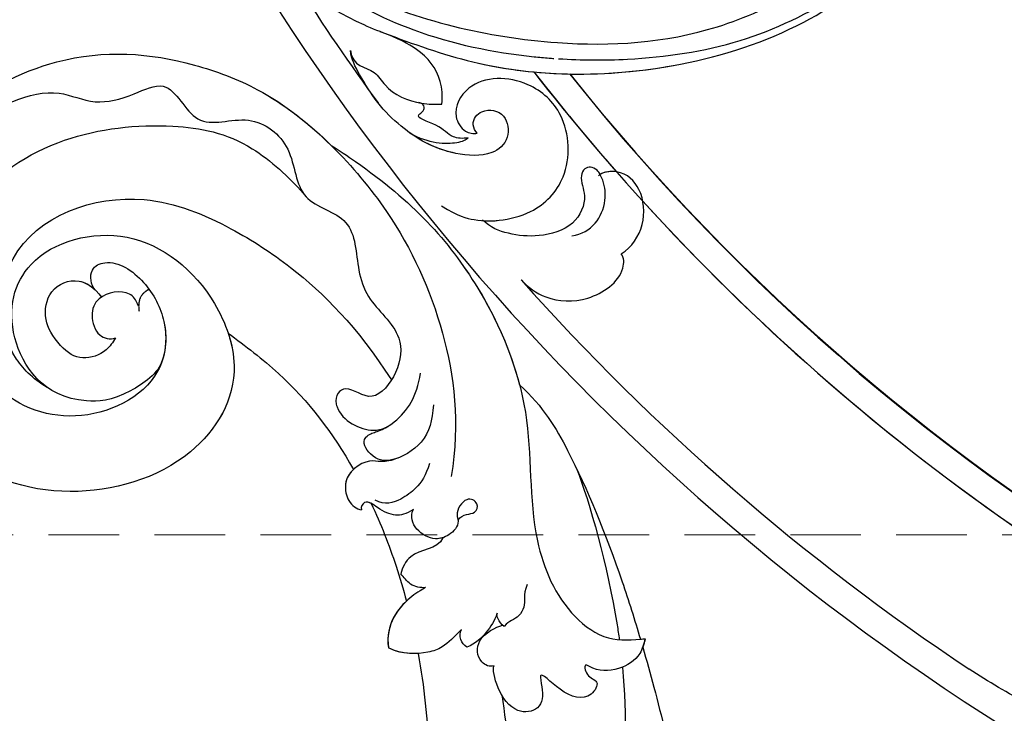
# Model space of a CAD drawing. Units: millimetres. Extents: x 3164 to 5264, y 1810 to 3295.
# Drawn here: x 3695 to 3783, y 2495 to 2557 of the extents above; entities that cross this region are included whole.
import ezdxf

# ---------------------------------------------------------------- set-up
doc = ezdxf.new("R2010")
doc.units = ezdxf.units.MM
doc.linetypes.add('HIDDEN', pattern=[9.525, 6.35, -3.175])
for name, color, linetype in [('A-04.尺寸標註', 4, 'Continuous'), ('H-08.木作(細線)', 8, 'Continuous'), ('IE-DIM', 3, 'Continuous'), ('文字', 4, 'Continuous')]:
    doc.layers.add(name, color=color, linetype=linetype)
doc.styles.add('CHINA', font='SIMPLEX.shx')
doc.styles.add('新細明體', font='txt')
doc.dimstyles.new('5', dxfattribs={"dimtxt": 12.5, "dimasz": 3.75, "dimexe": 2.5, "dimexo": 2.5, "dimgap": 1.5, "dimtad": 2, "dimdec": 0, "dimtxsty": '新細明體', "dimblk": 'ARCHTICK', "dimcen": 5, "dimclrd": 8, "dimclre": 8, "dimclrt": 4, "dimadec": 0, "dimazin": 0, "dimtfac": 1, "dimtdec": 0, "dimtix": 1, "dimtmove": 2, "dimatfit": 3, "dimldrblk": 'OPEN90', "dimfxl": 1.25, "dimlwd": 9, "dimlwe": 9, "dimarcsym": 0})
doc.dimstyles.new('DN-1', dxfattribs={"dimtxt": 2.6, "dimasz": 1, "dimexe": 1, "dimexo": 2, "dimgap": 0.5, "dimtad": 1, "dimdec": 0, "dimzin": 9, "dimdsep": 46, "dimtxsty": 'CHINA', "dimblk": 'ARCHTICK', "dimcen": 2, "dimdle": 1, "dimclrd": 5, "dimclre": 8, "dimclrt": 4, "dimadec": 1, "dimazin": 2, "dimtfac": 0.416667, "dimtdec": 0, "dimtix": 1, "dimtmove": 2, "dimatfit": 0, "dimldrblk": 'CCC', "dimfxl": 4, "dimfxlon": 1, "dimtzin": 0, "dimlwd": 25, "dimlwe": 25, "dimarcsym": 0})

# ---------------------------------------------------------------- blocks, each defined once
blk = doc.blocks.new('SE-21060L-d')
at = {"layer": 'H-08.木作(細線)'}
for points, knots in [([(-24.908, -69.339), (-25.711, -64.924), (-26.201, -55.514), (-25.013, -44.152), (-18.351, -38.022), (-15.266, -36.115)], [17.795118, 17.795118, 17.795118, 17.795118, 30.514, 47.00485, 54.952768, 54.952768, 54.952768, 54.952768]), ([(-6.508, -68.963), (-7.299, -66.053), (-8.794, -58.348), (-9.102, -50.266), (-8.31, -45.39), (-8.291, -45.271)], [34.154747, 34.154747, 34.154747, 34.154747, 43.195158, 57.655148, 58.016788, 58.016788, 58.016788, 58.016788]), ([(-6.508, -68.963), (-7.299, -66.053), (-8.794, -58.348), (-9.102, -50.266), (-8.31, -45.39), (-8.291, -45.271)], [34.154747, 34.154747, 34.154747, 34.154747, 43.195158, 57.655148, 58.016788, 58.016788, 58.016788, 58.016788]), ([(-14.317, -65.905), (-15.12, -62.76), (-15.963, -56.32), (-15.791, -50.657), (-15.441, -47.363)], [0, 0, 0, 0, 8.37123, 18.239404, 18.239404, 18.239404, 18.239404]), ([(-14.317, -65.905), (-15.12, -62.76), (-15.963, -56.32), (-15.791, -50.657), (-15.441, -47.363)], [0, 0, 0, 0, 8.37123, 18.239404, 18.239404, 18.239404, 18.239404]), ([(-26.571, -71.278), (-27.023, -70.114), (-28.435, -66.336), (-30.555, -60.02), (-31.779, -53.684), (-31.752, -51.049)], [28.467281, 28.467281, 28.467281, 28.467281, 32.2592, 40.743196, 49.367624, 49.367624, 49.367624, 49.367624]), ([(-26.571, -71.278), (-27.023, -70.114), (-28.435, -66.336), (-30.555, -60.02), (-31.779, -53.684), (-31.752, -51.049)], [28.467281, 28.467281, 28.467281, 28.467281, 32.2592, 40.743196, 49.367624, 49.367624, 49.367624, 49.367624]), ([(-26.571, -71.278), (-27.023, -70.114), (-28.435, -66.336), (-30.555, -60.02), (-31.779, -53.684), (-31.752, -51.049)], [28.467281, 28.467281, 28.467281, 28.467281, 32.2592, 40.743196, 49.367624, 49.367624, 49.367624, 49.367624]), ([(-6.508, -68.963), (-7.299, -66.053), (-8.319, -60.798), (-8.784, -55.424), (-8.827, -53.085)], [34.154747, 34.154747, 34.154747, 34.154747, 43.195158, 50.184083, 50.184083, 50.184083, 50.184083]), ([(-26.723, -72.054), (-26.643, -71.576), (-26.428, -70.282), (-24.517, -68.93), (-22.785, -68.721), (-21.393, -69.398), (-21.692, -68.147), (-23.087, -67.937), (-22.127, -65.894), (-19.548, -66.457), (-17.302, -68.645), (-18.031, -66.543), (-18.044, -64.834), (-14.66, -64.011), (-13.183, -67.889), (-13.398, -68.462)], [0, 0, 0, 0, 1.414587, 3.825088, 6.500332, 6.745811, 7.67912, 8.660234, 9.788548, 12.250998, 14.437062, 15.459401, 17.457787, 19.243313, 23.880038, 23.880038, 23.880038, 23.880038]), ([(-26.723, -72.054), (-26.643, -71.576), (-26.428, -70.282), (-24.517, -68.93), (-22.785, -68.721), (-21.393, -69.398), (-21.692, -68.147), (-23.087, -67.937), (-22.127, -65.894), (-19.548, -66.457), (-17.302, -68.645), (-18.031, -66.543), (-18.044, -64.834), (-14.66, -64.011), (-13.183, -67.889), (-13.398, -68.462)], [0, 0, 0, 0, 1.414587, 3.825088, 6.500332, 6.745811, 7.67912, 8.660234, 9.788548, 12.250998, 14.437062, 15.459401, 17.457787, 19.243313, 23.880038, 23.880038, 23.880038, 23.880038]), ([(-13.398, -68.462), (-13.013, -68.269), (-11.848, -68.714), (-11.495, -70.914), (-13.3, -71.932), (-13.835, -72.158)], [0, 0, 0, 0, 1.173572, 3.129318, 5.584304, 5.584304, 5.584304, 5.584304]), ([(-13.398, -68.462), (-13.013, -68.269), (-11.848, -68.714), (-11.495, -70.914), (-13.3, -71.932), (-13.835, -72.158)], [0, 0, 0, 0, 1.173572, 3.129318, 5.584304, 5.584304, 5.584304, 5.584304]), ([(-10.206, -71.45), (-9.609, -70.737), (-8.777, -69.707), (-7.153, -68.974), (-5.113, -68.717), (-3.795, -69.223)], [0, 0, 0, 0, 2.464532, 4.219926, 7.454942, 7.454942, 7.454942, 7.454942]), ([(-10.206, -71.45), (-9.609, -70.737), (-8.777, -69.707), (-7.153, -68.974), (-5.113, -68.717), (-3.795, -69.223)], [0, 0, 0, 0, 2.464532, 4.219926, 7.454942, 7.454942, 7.454942, 7.454942]), ([(-13.282, -73.186), (-13.069, -72.469), (-12.545, -71.369), (-11.576, -70.304), (-10.827, -69.911)], [0, 0, 0, 0, 2.051089, 4.149618, 4.149618, 4.149618, 4.149618]), ([(-13.282, -73.186), (-13.069, -72.469), (-12.545, -71.369), (-11.576, -70.304), (-10.827, -69.911)], [0, 0, 0, 0, 2.051089, 4.149618, 4.149618, 4.149618, 4.149618]), ([(-10.827, -69.911), (-10.56, -70.08), (-10.109, -70.498), (-10.082, -71.183), (-10.206, -71.45)], [0, 0, 0, 0, 0.849738, 1.763134, 1.763134, 1.763134, 1.763134]), ([(-10.827, -69.911), (-10.56, -70.08), (-10.109, -70.498), (-10.082, -71.183), (-10.206, -71.45)], [0, 0, 0, 0, 0.849738, 1.763134, 1.763134, 1.763134, 1.763134]), ([(-6.648, -74.914), (-5.981, -74.466), (-5.017, -73.669), (-3.345, -71.458), (-3.795, -69.223)], [0, 0, 0, 0, 2.492051, 6.723201, 6.723201, 6.723201, 6.723201]), ([(-6.648, -74.914), (-5.981, -74.466), (-5.017, -73.669), (-3.345, -71.458), (-3.795, -69.223)], [0, 0, 0, 0, 2.492051, 6.723201, 6.723201, 6.723201, 6.723201]), ([(5.249, -113.78), (4.513, -113.409), (-1.918, -109.897), (-8.87, -103.645), (-15.163, -91.646), (-15.186, -81.07), (-18.892, -74.09), (-23.291, -71.445), (-25.605, -71.856), (-26.723, -72.054)], [1.097521, 1.097521, 1.097521, 1.097521, 3.24078, 18.110692, 29.801025, 41.232437, 48.838963, 52.377562, 55.683774, 55.683774, 55.683774, 55.683774]), ([(5.249, -113.78), (4.513, -113.409), (-1.918, -109.897), (-8.87, -103.645), (-15.163, -91.646), (-15.186, -81.07), (-18.892, -74.09), (-23.291, -71.445), (-25.605, -71.856), (-26.723, -72.054)], [1.097521, 1.097521, 1.097521, 1.097521, 3.24078, 18.110692, 29.801025, 41.232437, 48.838963, 52.377562, 55.683774, 55.683774, 55.683774, 55.683774]), ([(-13.498, -93.814), (-15.826, -92), (-19.194, -87.322), (-23.179, -79.592), (-25.634, -73.666), (-26.297, -71.979)], [0, 0, 0, 0, 8.250093, 22.202961, 27.705228, 27.705228, 27.705228, 27.705228]), ([(-13.498, -93.814), (-15.826, -92), (-19.194, -87.322), (-23.179, -79.592), (-25.634, -73.666), (-26.297, -71.979)], [0, 0, 0, 0, 8.250093, 22.202961, 27.705228, 27.705228, 27.705228, 27.705228]), ([(-13.498, -93.814), (-15.826, -92), (-19.194, -87.322), (-23.179, -79.592), (-25.634, -73.666), (-26.297, -71.979)], [0, 0, 0, 0, 8.250093, 22.202961, 27.705228, 27.705228, 27.705228, 27.705228]), ([(-19.254, -86.758), (-20.659, -83.907), (-22.989, -77.773), (-24.314, -72.205), (-24.412, -71.771)], [0, 0, 0, 0, 14.276055, 15.491067, 15.491067, 15.491067, 15.491067]), ([(-15.745, -75.993), (-15.39, -74.951), (-15.862, -74.329), (-15.152, -72.806), (-14.339, -72.573), (-14.003, -72.056), (-13.99, -72.038)], [0, 0, 0, 0, 1.967199, 2.834524, 4.472254, 4.537757, 4.537757, 4.537757, 4.537757]), ([(-13.99, -72.038), (-13.711, -72.236), (-13.444, -72.563), (-13.213, -73.016), (-13.282, -73.186)], [0, 0, 0, 0, 0.842706, 1.370801, 1.370801, 1.370801, 1.370801]), ([(-13.99, -72.038), (-13.711, -72.236), (-13.444, -72.563), (-13.213, -73.016), (-13.282, -73.186)], [0, 0, 0, 0, 0.842706, 1.370801, 1.370801, 1.370801, 1.370801]), ([(-1.132, -82.026), (-2.148, -80.278), (-3.547, -77.468), (-4.685, -74.587), (-5.057, -73.559)], [20.126754, 20.126754, 20.126754, 20.126754, 26.082093, 29.345808, 29.345808, 29.345808, 29.345808]), ([(-1.132, -82.026), (-2.148, -80.278), (-3.547, -77.468), (-4.685, -74.587), (-5.057, -73.559)], [20.126754, 20.126754, 20.126754, 20.126754, 26.082093, 29.345808, 29.345808, 29.345808, 29.345808]), ([(-1.132, -82.026), (-2.148, -80.278), (-3.547, -77.468), (-4.685, -74.587), (-5.057, -73.559)], [20.126754, 20.126754, 20.126754, 20.126754, 26.082093, 29.345808, 29.345808, 29.345808, 29.345808]), ([(-6.648, -74.914), (-6.229, -74.85), (-5.224, -74.917), (-4.644, -75.696), (-4.328, -75.945)], [0, 0, 0, 0, 1.401431, 2.651939, 2.651939, 2.651939, 2.651939]), ([(-6.648, -74.914), (-6.229, -74.85), (-5.224, -74.917), (-4.644, -75.696), (-4.328, -75.945)], [0, 0, 0, 0, 1.401431, 2.651939, 2.651939, 2.651939, 2.651939]), ([(-7.829, -79.524), (-7.407, -78.399), (-4.998, -78.255), (-4.436, -76.526), (-4.328, -75.945)], [0, 0, 0, 0, 3.291889, 5.159222, 5.159222, 5.159222, 5.159222]), ([(-7.829, -79.524), (-7.407, -78.399), (-4.998, -78.255), (-4.436, -76.526), (-4.328, -75.945)], [0, 0, 0, 0, 3.291889, 5.159222, 5.159222, 5.159222, 5.159222]), ([(-9.049, -81.206), (-9.371, -81.864), (-10.649, -81.747), (-10.763, -82.985), (-9.52, -83.487), (-8.706, -81.947), (-9.248, -80.836), (-8.436, -79.736), (-6.502, -78.943), (-4.449, -80.502), (-4.953, -81.821)], [0, 0, 0, 0, 1.382586, 2.358702, 3.589457, 5.092284, 5.635043, 7.102996, 8.328261, 11.746868, 11.746868, 11.746868, 11.746868]), ([(-7.829, -79.524), (-7.616, -79.433), (-6.26, -79.127), (-4.449, -80.502), (-4.953, -81.821)], [7.651253, 7.651253, 7.651253, 7.651253, 8.328261, 11.746868, 11.746868, 11.746868, 11.746868]), ([(18.677, -93.266), (18.913, -92.019), (22.213, -89.299), (28.591, -88.273), (33.407, -94.497), (31.982, -102.131), (22.408, -105.578), (14.753, -100.352), (11.021, -92.04), (15.093, -83.697), (26.358, -79.505), (38.274, -82.578), (45.992, -93.846), (45.292, -105.233), (39.55, -112.045), (31.359, -117.274), (26.848, -115.445), (23.604, -116.553), (20.098, -118.779), (17.638, -113.663), (12.812, -116.317), (8.41, -113.427), (8.037, -108.308), (2.442, -107.695), (2.136, -103.34), (0.618, -99.8), (-2.645, -97.869), (-2.737, -94.193), (-0.491, -90.716), (2.12, -92.783), (3.031, -91.343), (2.245, -89.24), (-0.767, -88.061), (-3.386, -90.052), (-4.396, -91.951), (-4.521, -94.08)], [0, 0, 0, 0, 1.063317, 2.694937, 8.962794, 15.691581, 24.540321, 33.751425, 39.127647, 47.906931, 59.107629, 70.99282, 85.566526, 91.858423, 103.605845, 112.458754, 116.237744, 119.880441, 122.589345, 126.864478, 131.405551, 135.792299, 140.357357, 144.608788, 149.066007, 151.570413, 156.204386, 159.115305, 161.63999, 164.151068, 166.228698, 166.451828, 169.857415, 172.209842, 177.833014, 177.833014, 177.833014, 177.833014]), ([(18.677, -93.266), (18.913, -92.019), (22.213, -89.299), (28.591, -88.273), (33.407, -94.497), (31.982, -102.131), (22.408, -105.578), (14.753, -100.352), (11.021, -92.04), (15.093, -83.697), (26.358, -79.505), (38.274, -82.578), (45.992, -93.846), (45.292, -105.233), (39.55, -112.045), (31.359, -117.274), (26.848, -115.445), (23.604, -116.553), (20.098, -118.779), (17.638, -113.663), (12.812, -116.317), (8.41, -113.427), (8.037, -108.308), (2.442, -107.695), (2.136, -103.34), (0.618, -99.8), (-2.645, -97.869), (-2.737, -94.193), (-0.491, -90.716), (2.12, -92.783), (3.031, -91.343), (2.245, -89.24), (-0.398, -88.206), (-1.73, -88.847), (-2.097, -89.121)], [0, 0, 0, 0, 1.063317, 2.694937, 8.962794, 15.691581, 24.540321, 33.751425, 39.127647, 47.906931, 59.107629, 70.99282, 85.566526, 91.858423, 103.605845, 112.458754, 116.237744, 119.880441, 122.589345, 126.864478, 131.405551, 135.792299, 140.357357, 144.608788, 149.066007, 151.570413, 156.204386, 159.115305, 161.63999, 164.151068, 166.228698, 166.451828, 169.857415, 171.477827, 171.477827, 171.477827, 171.477827]), ([(13.008, -96.168), (12.601, -95.228), (11.441, -91.179), (15.093, -83.697), (26.358, -79.505), (38.274, -82.578), (45.992, -93.846), (45.515, -101.609), (44.726, -103.972), (44.566, -104.385)], [36.366058, 36.366058, 36.366058, 36.366058, 39.127647, 47.906931, 59.107629, 70.99282, 85.566526, 91.858423, 93.227229, 93.227229, 93.227229, 93.227229]), ([(-4.953, -81.821), (-4.313, -81.346), (-3.38, -80.998), (-1.964, -81.512), (-0.613, -82.406), (-0.188, -81.676), (-0.32, -81.375)], [0, 0, 0, 0, 1.633388, 3.442062, 4.648235, 5.359396, 5.359396, 5.359396, 5.359396]), ([(-4.953, -81.821), (-4.313, -81.346), (-3.38, -80.998), (-1.964, -81.512), (-0.613, -82.406), (-0.188, -81.676), (-0.32, -81.375)], [0, 0, 0, 0, 1.633388, 3.442062, 4.648235, 5.359396, 5.359396, 5.359396, 5.359396]), ([(-3.158, -86.302), (-2.614, -86.018), (-1.725, -85.771), (-0.291, -86.014), (1.747, -84.297), (0.959, -81.886), (0.139, -81.421), (-0.32, -81.375)], [0, 0, 0, 0, 1.443783, 2.693537, 5.447491, 6.671937, 8.038742, 8.038742, 8.038742, 8.038742]), ([(-3.158, -86.302), (-2.614, -86.018), (-1.725, -85.771), (-0.291, -86.014), (1.747, -84.297), (0.959, -81.886), (0.139, -81.421), (-0.32, -81.375)], [0, 0, 0, 0, 1.443783, 2.693537, 5.447491, 6.671937, 8.038742, 8.038742, 8.038742, 8.038742]), ([(-1.132, -82.026), (-0.918, -82.115), (-0.486, -82.189), (-0.188, -81.676), (-0.32, -81.375)], [4.012093, 4.012093, 4.012093, 4.012093, 4.648235, 5.359396, 5.359396, 5.359396, 5.359396]), ([(0.716, -84.946), (1.053, -84.566), (1.529, -83.631), (0.959, -81.886), (0.139, -81.421), (-0.32, -81.375)], [4.170731, 4.170731, 4.170731, 4.170731, 5.447491, 6.671937, 8.038742, 8.038742, 8.038742, 8.038742]), ([(-6.044, -86.059), (-5.81, -84.976), (-5.222, -83.851), (-3.736, -82.52), (-2.369, -81.937), (-1.453, -82.358)], [0, 0, 0, 0, 2.425685, 4.213843, 6.410556, 6.410556, 6.410556, 6.410556]), ([(13.008, -96.168), (11.361, -95.143), (6.615, -92.19), (2.815, -87.989), (0.716, -84.946)], [0, 0, 0, 0, 5.804393, 16.728052, 16.728052, 16.728052, 16.728052]), ([(13.008, -96.168), (11.361, -95.143), (6.615, -92.19), (2.815, -87.989), (0.716, -84.946)], [0, 0, 0, 0, 5.804393, 16.728052, 16.728052, 16.728052, 16.728052]), ([(13.008, -96.168), (11.361, -95.143), (6.615, -92.19), (2.815, -87.989), (0.716, -84.946)], [0, 0, 0, 0, 5.804393, 16.728052, 16.728052, 16.728052, 16.728052]), ([(44.566, -104.385), (44.057, -106.302), (42.358, -110.451), (37.003, -115.893), (29.424, -120.597), (20.196, -120.666), (11.416, -118.246), (5.149, -114.045), (-1.607, -107.243), (-6.656, -98.345), (-8.47, -90.006), (-8.081, -85.075)], [0, 0, 0, 0, 8.292043, 8.565002, 18.060311, 30.452985, 36.520297, 44.82445, 52.537754, 65.110024, 77.305249, 77.305249, 77.305249, 77.305249]), ([(-5.932, -91.344), (-5.942, -89.942), (-5.715, -87.998), (-2.843, -85.839), (-0.884, -85.969), (0.21, -87.449), (-0.399, -88.245), (-1.028, -88.464), (-1.75, -88.847), (-2.097, -89.121)], [0, 0, 0, 0, 3.48872, 6.428576, 8.467432, 9.9029, 9.917869, 10.989289, 12.370563, 12.370563, 12.370563, 12.370563]), ([(-5.932, -91.344), (-5.942, -89.942), (-5.715, -87.998), (-2.843, -85.839), (-0.884, -85.969), (0.21, -87.449), (-0.399, -88.245), (-1.028, -88.464), (-1.75, -88.847), (-2.097, -89.121)], [0, 0, 0, 0, 3.48872, 6.428576, 8.467432, 9.9029, 9.917869, 10.989289, 12.370563, 12.370563, 12.370563, 12.370563]), ([(25.211, -98.971), (25.707, -99.376), (26.003, -100.914), (23.858, -102.039), (20.723, -100.307), (18.331, -96.469), (18.521, -90.585), (26.051, -86.28), (35.171, -89.189), (39.76, -99.006), (36.606, -107.361), (29.768, -112.783), (20.215, -114.679), (12.993, -113.921), (8.764, -110.587), (7.383, -109.298)], [0, 0, 0, 0, 1.634774, 2.985902, 6.68981, 10.266091, 14.721189, 23.005854, 31.076352, 41.453805, 47.141391, 57.939694, 68.044623, 75.763373, 81.321598, 81.321598, 81.321598, 81.321598]), ([(28.516, -89.752), (29.992, -90.435), (33.799, -93.555), (34.372, -103.696), (22.964, -108.902), (13.623, -105.787), (6.553, -101.977), (1.531, -97.786), (-1.984, -93.245)], [0, 0, 0, 0, 3.154406, 11.985043, 25.059606, 33.38443, 40.537468, 53.181279, 53.181279, 53.181279, 53.181279]), ([(23.043, -94.854), (23.264, -94.455), (23.836, -93.422), (25.906, -92.474), (27.246, -93.13), (27.914, -93.745)], [0, 0, 0, 0, 1.364628, 3.538267, 5.741678, 5.741678, 5.741678, 5.741678]), ([(23.043, -94.854), (23.264, -94.455), (23.836, -93.422), (25.906, -92.474), (27.246, -93.13), (27.914, -93.745)], [0, 0, 0, 0, 1.364628, 3.538267, 5.741678, 5.741678, 5.741678, 5.741678]), ([(5.249, -113.78), (4.513, -113.409), (-1.918, -109.897), (-8.273, -104.183), (-12.435, -96.792), (-13.498, -93.814)], [1.097521, 1.097521, 1.097521, 1.097521, 3.24078, 18.110692, 27.334755, 27.334755, 27.334755, 27.334755]), ([(25.211, -98.971), (25.707, -99.376), (26.003, -100.914), (23.858, -102.039), (20.723, -100.307), (18.508, -96.753), (18.425, -94.196), (18.735, -93.03)], [0, 0, 0, 0, 1.634774, 2.985902, 6.68981, 10.266091, 13.852234, 13.852234, 13.852234, 13.852234]), ([(27.914, -93.745), (28.716, -94.531), (29.724, -95.912), (29.494, -98.759), (27.112, -100.118), (25.324, -99.21), (24.638, -98.408)], [0, 0, 0, 0, 2.577377, 5.365763, 8.238148, 10.262483, 10.262483, 10.262483, 10.262483]), ([(27.914, -93.745), (28.716, -94.531), (29.724, -95.912), (29.494, -98.759), (27.296, -100.013), (25.754, -99.404), (25.253, -99.007)], [0, 0, 0, 0, 2.577377, 5.365763, 8.238148, 9.668294, 9.668294, 9.668294, 9.668294]), ([(21.232, -97.891), (21.526, -98.459), (22.286, -99.348), (24.932, -98.734), (25.575, -96.748), (24.706, -94.762), (23.544, -94.651), (23.043, -94.854)], [0, 0, 0, 0, 1.413485, 4.327416, 6.072577, 7.813988, 9.3233, 9.3233, 9.3233, 9.3233]), ([(21.232, -97.891), (21.526, -98.459), (22.286, -99.348), (24.932, -98.734), (25.575, -96.748), (24.706, -94.762), (23.544, -94.651), (23.043, -94.854)], [0, 0, 0, 0, 1.413485, 4.327416, 6.072577, 7.813988, 9.3233, 9.3233, 9.3233, 9.3233]), ([(44.566, -104.385), (44.057, -106.302), (42.358, -110.451), (37.003, -115.893), (29.424, -120.597), (20.196, -120.666), (11.443, -118.253), (7.384, -115.543), (5.249, -113.78)], [0, 0, 0, 0, 8.292043, 8.565002, 18.060311, 30.452985, 36.520297, 44.742754, 44.742754, 44.742754, 44.742754]), ([(44.566, -104.385), (44.057, -106.302), (42.358, -110.451), (37.003, -115.893), (29.424, -120.597), (20.196, -120.666), (11.443, -118.253), (7.384, -115.543), (5.249, -113.78)], [0, 0, 0, 0, 8.292043, 8.565002, 18.060311, 30.452985, 36.520297, 44.742754, 44.742754, 44.742754, 44.742754])]:
    blk.add_open_spline(points, degree=3, knots=knots, dxfattribs=at)
for points, degree in [([(-6.508, -68.963), (-5.703, -68.843), (-4.748, -68.857), (-3.795, -69.223)], 3), ([(-5.057, -73.559), (-4.3, -72.716), (-3.366, -71.352), (-3.795, -69.223)], 3), ([(-26.723, -72.054), (-26.679, -71.792), (-26.636, -71.529), (-26.571, -71.278)], 3), ([(-26.297, -71.979), (-26.439, -72.004), (-26.581, -72.029), (-26.723, -72.054)], 3), ([(20.48, -99.438), (21.5, -98.797), (21.152, -97.435)], 2), ([(20.48, -99.438), (21.321, -98.91), (21.232, -97.891)], 2)]:
    blk.add_open_spline(points, degree=degree, dxfattribs=at)
blk = doc.blocks.new('SE-21106L-d--')
at = {"layer": 'H-08.木作(細線)'}
for centre, radius, start, end in [((147.357, -37.586), 212.697, 182.85533, 258.01582), ((147.357, -37.586), 212.697, 182.85533, 258.01582), ((147.357, -37.586), 212.697, 182.85533, 258.01582), ((147.357, -37.586), 210.054, 212.63058, 216.14875), ((147.357, -37.586), 197.192, 217.89496, 247.96135), ((147.357, -37.586), 197.192, 217.89496, 221.28183), ((147.694, -36.827), 195.507, 218.63308, 261.41501), ((145.726, -39.117), 192.54, 218.46628, 265.80234), ((147.357, -37.586), 197.192, 222.31217, 247.96135), ((147.357, -37.586), 210.054, 221.72692, 236.32369), ((147.357, -37.586), 210.054, 221.72692, 236.32369)]:
    blk.add_arc(centre, radius, start, end, dxfattribs=at)
for points, knots in [([(-6.035, -157.516), (-3.973, -157.646), (1.517, -157.68), (10.37, -156.385), (18.513, -152.449), (23.961, -148.4), (27.346, -143.705), (30.763, -137.199), (32.961, -125.301), (27.151, -112.003), (17.61, -104.634), (9.148, -100.961), (3.368, -99.689), (-0.322, -99.874), (-1.259, -99.921)], [30.220148, 30.220148, 30.220148, 30.220148, 36.418026, 46.668347, 56.659802, 63.571537, 66.392431, 73.934715, 85.528173, 101.434349, 114.498997, 120.829123, 129.089172, 131.900516, 131.900516, 131.900516, 131.900516]), ([(-32.908, -145.417), (-30.636, -148.128), (-22.202, -153.266), (-7.617, -156.787), (8.492, -155.821), (21.036, -148.537), (28.195, -139.565), (30.586, -132.391), (31.071, -126.374), (30.418, -121.197), (29.274, -117.887), (28.249, -115.923)], [0, 0, 0, 0, 10.363709, 29.229851, 43.662485, 58.627704, 67.746694, 76.628789, 81.298752, 85.805912, 92.074795, 92.074795, 92.074795, 92.074795]), ([(-32.381, -148.004), (-31.194, -149.95), (-26.309, -153.449), (-19.394, -156.099), (-10.218, -159.294), (2.973, -159.107), (15.686, -155.036), (22.829, -149.859), (25.576, -146.088), (26.39, -144.969)], [0, 0, 0, 0, 11.249051, 13.664491, 22.053063, 40.163566, 51.863903, 61.69558, 65.838101, 65.838101, 65.838101, 65.838101]), ([(-5.028, -158.888), (-1.699, -158.951), (5.609, -158.263), (15.686, -155.036), (22.829, -149.859), (25.576, -146.088), (26.39, -144.969)], [30.2736, 30.2736, 30.2736, 30.2736, 40.163566, 51.863903, 61.69558, 65.838101, 65.838101, 65.838101, 65.838101]), ([(-32.908, -145.417), (-31.679, -147.446), (-27.113, -151.194), (-18.673, -155.568), (-11.467, -157.045), (-7.338, -157.421), (-6.883, -157.456), (-6.877, -157.457), (-6.871, -157.457), (-6.865, -157.458), (-6.73, -157.468), (-6.594, -157.479), (-6.459, -157.489)], [0, 0, 0, 0, 7.51589, 16.940949, 28.001086, 29.369867, 29.369867, 29.369867, 29.388046, 29.388046, 29.388046, 29.795194, 29.795194, 29.795194, 29.795194]), ([(-5.028, -158.888), (-1.699, -158.951), (5.609, -158.263), (15.686, -155.036), (22.004, -150.458), (24.358, -147.647), (24.603, -147.342)], [30.2736, 30.2736, 30.2736, 30.2736, 40.163566, 51.863903, 61.69558, 62.870419, 62.870419, 62.870419, 62.870419]), ([(-32.381, -148.004), (-31.194, -149.95), (-26.309, -153.449), (-19.394, -156.099), (-13.421, -158.178), (-7.932, -158.819), (-5.236, -158.883)], [0, 0, 0, 0, 11.249051, 13.664491, 22.053063, 30.067689, 30.067689, 30.067689, 30.067689]), ([(-16.529, -161.594), (-16.441, -160.853), (-16.67, -158.743), (-18.28, -156.815), (-20.408, -155.703), (-22.079, -155.084)], [0, 0, 0, 0, 1.824726, 5.613102, 8.208241, 8.208241, 8.208241, 8.208241]), ([(-16.529, -161.594), (-16.441, -160.853), (-16.67, -158.743), (-18.28, -156.815), (-20.408, -155.703), (-22.079, -155.084)], [0, 0, 0, 0, 1.824726, 5.613102, 8.208241, 8.208241, 8.208241, 8.208241]), ([(-13.344, -164.206), (-13.552, -164.03), (-13.937, -163.132), (-12.868, -161.87), (-10.68, -162.295), (-10.381, -164.832), (-12.182, -166.375), (-16.432, -166.106), (-19.681, -164.205), (-22.326, -161.61), (-23.883, -159.069), (-24.669, -157.557), (-24.749, -156.775)], [0, 0, 0, 0, 0.721941, 2.115237, 4.083906, 5.847621, 7.808342, 10.69234, 16.014704, 18.987651, 21.796333, 24.041761, 24.041761, 24.041761, 24.041761]), ([(-24.749, -156.775), (-24.585, -158.247), (-22.686, -158.196), (-21.363, -160.591), (-18.94, -161.549), (-17.145, -161.632), (-16.529, -161.594)], [0, 0, 0, 0, 2.824839, 4.331388, 7.999065, 9.792911, 9.792911, 9.792911, 9.792911]), ([(-16.548, -170.73), (-15.096, -171.686), (-13.139, -172.129), (-11.104, -172.104), (-7.922, -171.295), (-4.903, -168.206), (-5.07, -162.69), (-8.854, -159.156), (-13.88, -158.987), (-15.719, -162.317), (-14.609, -164.121), (-13.703, -164.29), (-13.344, -164.206)], [0, 0, 0, 0, 1.369545, 3.314457, 6.174105, 10.495829, 15.740869, 19.579477, 24.613931, 27.351448, 28.860693, 29.957027, 29.957027, 29.957027, 29.957027]), ([(-12.8, -172.073), (-12.272, -172.111), (-10.885, -172.048), (-7.922, -171.295), (-4.903, -168.206), (-5.07, -162.69), (-8.854, -159.156), (-13.88, -158.987), (-15.719, -162.317), (-14.609, -164.121), (-13.703, -164.29), (-13.344, -164.206)], [1.997562, 1.997562, 1.997562, 1.997562, 3.314457, 6.174105, 10.495829, 15.740869, 19.579477, 24.613931, 27.351448, 28.860693, 29.957027, 29.957027, 29.957027, 29.957027]), ([(-14.151, -164.636), (-14.636, -164.709), (-15.9, -164.607), (-16.47, -163.476), (-19.202, -162.791), (-17.995, -162.198), (-18.098, -161.541), (-18.586, -161.46)], [0, 0, 0, 0, 1.296391, 3.286516, 5.000295, 5.520515, 6.317036, 6.317036, 6.317036, 6.317036]), ([(-14.151, -164.636), (-14.636, -164.709), (-15.9, -164.607), (-16.47, -163.476), (-19.202, -162.791), (-17.995, -162.198), (-18.098, -161.541), (-18.586, -161.46)], [0, 0, 0, 0, 1.296391, 3.286516, 5.000295, 5.520515, 6.317036, 6.317036, 6.317036, 6.317036]), ([(-18.535, -161.47), (-18.469, -161.482), (-17.8, -161.601), (-17.145, -161.632), (-16.529, -161.594)], [7.800473, 7.800473, 7.800473, 7.800473, 7.999065, 9.792911, 9.792911, 9.792911, 9.792911]), ([(-13.344, -164.206), (-13.552, -164.03), (-13.937, -163.132), (-12.868, -161.87), (-10.68, -162.295), (-10.381, -164.832), (-12.182, -166.375), (-16.027, -166.132), (-18.24, -165.024), (-19.419, -164.178)], [0, 0, 0, 0, 0.721941, 2.115237, 4.083906, 5.847621, 7.808342, 10.69234, 15.046435, 15.046435, 15.046435, 15.046435]), ([(-19.419, -164.178), (-17.764, -165.176), (-15.155, -165.196), (-14.371, -164.806), (-14.151, -164.636)], [0, 0, 0, 0, 1.783997, 2.828046, 2.828046, 2.828046, 2.828046]), ([(-19.419, -164.178), (-17.764, -165.176), (-15.155, -165.196), (-14.371, -164.806), (-14.151, -164.636)], [0, 0, 0, 0, 1.783997, 2.828046, 2.828046, 2.828046, 2.828046]), ([(-4.843, -173.442), (-3.943, -173.302), (-2.604, -172.498), (-1.762, -170.542), (-1.853, -168.787), (-2.628, -167.208), (-3.702, -167.194), (-4.199, -168.446), (-3.34, -169.893), (-4.512, -172.703), (-7.835, -173.604), (-10.49, -173.337), (-12.198, -172.709), (-12.882, -171.989)], [0, 0, 0, 0, 2.317518, 4.488097, 5.960753, 6.718681, 7.894917, 8.643746, 10.745997, 13.4033, 16.288996, 19.042124, 21.59105, 21.59105, 21.59105, 21.59105]), ([(-2.301, -167.918), (-2.384, -167.772), (-2.788, -167.206), (-3.702, -167.194), (-4.199, -168.446), (-3.34, -169.893), (-4.512, -172.703), (-7.835, -173.604), (-10.49, -173.337), (-12.198, -172.709), (-12.882, -171.989)], [6.360248, 6.360248, 6.360248, 6.360248, 6.718681, 7.894917, 8.643746, 10.745997, 13.4033, 16.288996, 19.042124, 21.59105, 21.59105, 21.59105, 21.59105]), ([(-0.418, -175.049), (1.543, -173.861), (2.349, -170.068), (-0.218, -167.446), (-2.137, -167.688), (-2.454, -168.055)], [0, 0, 0, 0, 5.88979, 8.315662, 9.780027, 9.780027, 9.780027, 9.780027]), ([(-0.418, -175.049), (1.543, -173.861), (2.349, -170.068), (-0.165, -167.5), (-1.94, -167.667), (-2.301, -167.918)], [0, 0, 0, 0, 5.88979, 8.315662, 9.577783, 9.577783, 9.577783, 9.577783]), ([(-9.412, -177.395), (-8.803, -178.075), (-6.976, -179.31), (-3.318, -179.5), (-0.161, -177.314), (-0.129, -175.4), (-0.418, -175.049)], [0, 0, 0, 0, 2.675166, 6.35573, 10.262183, 11.599394, 11.599394, 11.599394, 11.599394]), ([(-9.412, -177.395), (-8.803, -178.075), (-6.976, -179.31), (-3.318, -179.5), (-0.161, -177.314), (-0.129, -175.4), (-0.418, -175.049)], [0, 0, 0, 0, 2.675166, 6.35573, 10.262183, 11.599394, 11.599394, 11.599394, 11.599394]), ([(47.715, -220.494), (48.928, -220.747), (51.869, -220.486), (55.278, -219.822), (57.651, -218.316), (57.712, -216.866), (54.85, -216.925), (51.314, -219.676), (44.412, -218.821), (39.911, -217.207), (35.457, -215.214), (32.599, -213.523), (30.882, -212.39)], [0, 0, 0, 0, 3.971812, 8.495591, 10.039613, 11.104246, 12.318715, 16.897327, 24.752141, 29.300064, 33.078875, 39.259392, 39.259392, 39.259392, 39.259392]), ([(57.162, -218.541), (57.312, -218.399), (57.666, -217.95), (57.712, -216.866), (54.85, -216.925), (51.314, -219.676), (44.412, -218.821), (39.911, -217.207), (35.457, -215.214), (32.599, -213.523), (30.882, -212.39)], [9.461339, 9.461339, 9.461339, 9.461339, 10.039613, 11.104246, 12.318715, 16.897327, 24.752141, 29.300064, 33.078875, 39.259392, 39.259392, 39.259392, 39.259392])]:
    blk.add_open_spline(points, degree=3, knots=knots, dxfattribs=at)
blk = doc.blocks.new('_ArchTick')
at = {"color": 0, "linetype": 'ByBlock', "const_width": 0.15}
blk.add_lwpolyline([(-0.5, -0.5), (0.5, 0.5)], dxfattribs=at)
blk = doc.blocks.new('CCC')
at = {"layer": 'IE-DIM', "color": 4, "linetype": 'Continuous', "const_width": 0.432}
blk.add_lwpolyline([(-1.763, 1.611), (-0.837, 0.007), (-1.763, -1.597)], dxfattribs=at)
blk = doc.blocks.new('*D29')
at = {"layer": 'A-04.尺寸標註', "color": 8, "linetype": 'HIDDEN', "lineweight": 9, "ltscale": 0.5, "transparency": 16777216}
for p, q in [((4335.513, 2599.689), (4335.513, 2252.366)), ((3672.927, 2305.311), (3672.927, 2252.366))]:
    blk.add_line(p, q, dxfattribs=at)
at = {"layer": 'A-04.尺寸標註', "color": 8, "lineweight": 9, "ltscale": 0.5, "transparency": 16777216}
blk.add_line((3672.927, 2254.866), (4335.513, 2254.866), dxfattribs=at)
at = {"layer": 'DEFPOINTS', "color": 0, "ltscale": 0.5, "transparency": 16777216}
for p in [(4335.513, 2602.189), (3672.927, 2307.811), (4335.513, 2254.866)]:
    blk.add_point(p, dxfattribs=at)
at = {"layer": 'A-04.尺寸標註', "color": 8, "lineweight": 9, "ltscale": 0.5, "transparency": 16777216, "xscale": 3.75, "yscale": 3.75, "zscale": 3.75, "rotation": 180}
blk.add_blockref('_ArchTick', (3672.927, 2254.866), dxfattribs=at)
at = {"layer": 'A-04.尺寸標註', "color": 8, "lineweight": 9, "ltscale": 0.5, "transparency": 16777216, "xscale": 3.75, "yscale": 3.75, "zscale": 3.75}
blk.add_blockref('_ArchTick', (4335.513, 2254.866), dxfattribs=at)
at = {"layer": 'A-04.尺寸標註', "color": 4, "ltscale": 0.5, "transparency": 16777216, "insert": (4004.22, 2246.326), "char_height": 12.5, "attachment_point": 5, "style": '新細明體'}
blk.add_mtext('663', dxfattribs=at)
blk = doc.blocks.new('_Open90')
at = {"color": 0, "linetype": 'ByBlock', "lineweight": -2}
for p, q in [((-0.5, 0.5), (0, 0)), ((0, 0), (-1, 0)), ((0, 0), (-0.5, -0.5))]:
    blk.add_line(p, q, dxfattribs=at)

msp = doc.modelspace()

# ---------------------------------------------------------------- block references
at = {"color": 7}
msp.add_blockref('SE-21106L-d--', (3749.043, 2711.19), dxfattribs=at)
at = {"rotation": 175.022935669899}
msp.add_blockref('SE-21060L-d', (3717.916, 2432.077), dxfattribs=at)

# ---------------------------------------------------------------- dimensions: what is measured, and where the dimension line sits
at = {"layer": 'A-04.尺寸標註', "color": 8, "ltscale": 0.5}
dim = msp.add_linear_dim(base=(4335.513, 2254.866), p1=(3672.927, 2307.811), p2=(4335.513, 2602.189), dimstyle='5', dxfattribs=at)
dim.commit()
dim.dimension.update_dxf_attribs({"geometry": '*D29', "text_midpoint": (4004.22, 2246.326)})

# ---------------------------------------------------------------- leaders
at = {"layer": '文字', "color": 4, "linetype": 'HIDDEN'}
msp.add_leader([(3998.789, 2510.884), (3659.558, 2510.884), (3575.792, 2510.884)], dimstyle='DN-1', override={"dimasz": 4, "dimtad": 0, "dimclrd": 8, "dimlwd": 15}, dxfattribs=at)

doc.saveas('drawing.dxf')
